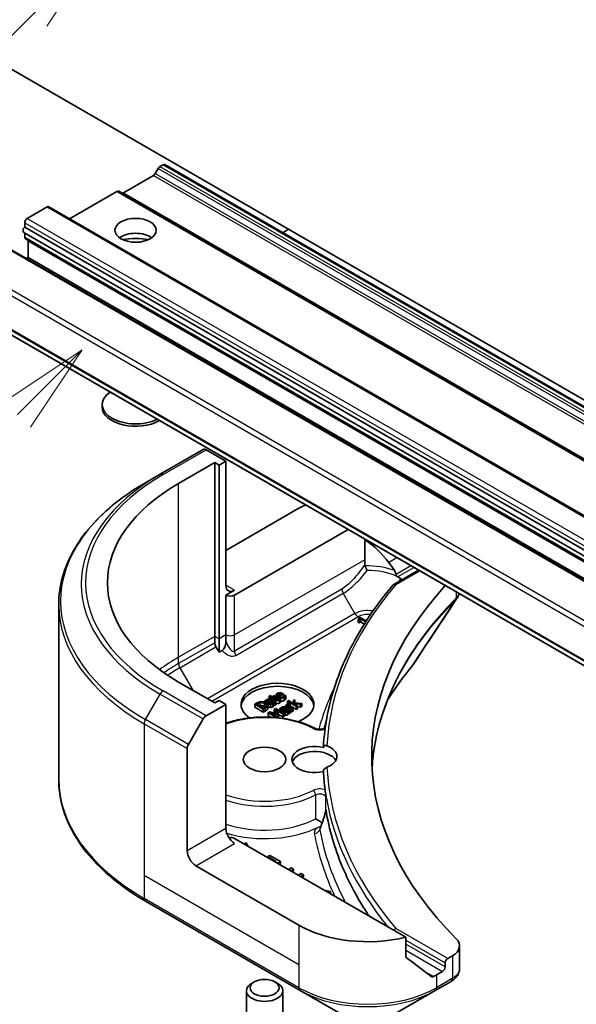
# Model space of a CAD drawing. Units: millimetres. Extents: x 43 to 5447, y 24 to 867.
# Drawn here: x 898 to 944, y 250 to 331 of the extents above; entities that cross this region are included whole.
import ezdxf

# ---------------------------------------------------------------- set-up
doc = ezdxf.new("R2010")
doc.units = ezdxf.units.MM
doc.header["$LTSCALE"] = 3
doc.layers.add('Symbol (TK)', color=100, linetype='Continuous', lineweight=18, true_color=0x00ff3f)
doc.layers.add('Visible (ISO)', color=7, linetype='Continuous', lineweight=35)
doc.layers.add('Visible Narrow (ISO)', color=7, linetype='Continuous', lineweight=25)
doc.styles.add('Note Text (TK2)', font='MS PGothic.ttf')

# ---------------------------------------------------------------- blocks, each defined once
blk = doc.blocks.new('バルーン5')
at = {"layer": 'Symbol (TK)', "color": 100, "true_color": 0x00ff40}
for p, q in [((301.009, 101.163), (298.888, 99.749)), ((299.241, 99.395), (301.009, 101.163)), ((299.595, 99.042), (301.009, 101.163))]:
    blk.add_line(p, q, dxfattribs=at)
blk = doc.blocks.new('バルーン6')
at = {"layer": 'Symbol (TK)', "color": 100, "true_color": 0x00ff40}
for p, q in [((301.455, 112.157), (299.334, 110.743)), ((299.687, 110.389), (301.455, 112.157)), ((300.041, 110.036), (301.455, 112.157)), ((299.687, 110.389), (292.099, 102.801))]:
    blk.add_line(p, q, dxfattribs=at)
at = {"layer": 'Symbol (TK)'}
blk.add_circle((289.986, 100.687), 3, dxfattribs=at)
at = {"layer": 'Symbol (TK)', "color": 7, "insert": (289.986, 100.67), "char_height": 2, "attachment_point": 5, "style": 'Note Text (TK2)'}
blk.add_mtext('4', dxfattribs=at)

msp = doc.modelspace()

# ---------------------------------------------------------------- linework, layer by layer
at = {"layer": 'Visible (ISO)'}
for p, q in [((974.9598, 281.6877), (897.178, 326.595)), ((909.0488, 318.0069), (909.2781, 318.4041)), ((909.4281, 318.5624), (909.6938, 318.7158)), ((909.8438, 318.7307), (987.6255, 273.8234)), ((906.4229, 316.4191), (908.8988, 317.8486)), ((902.0035, 314.2758), (905.8936, 316.5218)), ((906.0436, 316.5366), (983.8254, 271.6293)), ((898.5215, 314.3067), (900.1479, 315.2457)), ((900.2979, 315.2606), (978.0796, 270.3533)), ((898.3094, 313.5987), (898.3094, 313.9393)), ((898.3094, 313.5987), (976.0911, 268.6914)), ((919.5397, 313.1327), (920.0176, 313.4086)), ((898.2301, 313.1488), (976.0118, 268.2415)), ((898.3094, 312.7682), (898.3094, 313.103)), ((898.3715, 312.6309), (976.1533, 267.7236)), ((897.1159, 311.7905), (974.8976, 266.8831)), ((898.5922, 311.0816), (898.5922, 312.4696)), ((898.468, 311.0098), (898.5922, 311.0816)), ((898.5922, 311.0816), (976.374, 266.1743)), ((895.7132, 305.5719), (973.4949, 260.6646)), ((904.6811, 298.7933), (904.6811, 298.9947)), ((912.9844, 295.3042), (909.4488, 293.263)), ((914.8557, 294.3434), (913.2344, 295.2795)), ((910.9666, 292.5063), (913.9364, 294.2209)), ((913.9364, 294.2209), (914.29, 294.0168)), ((913.9364, 279.9322), (913.9364, 294.2209)), ((914.29, 294.0168), (914.8557, 294.3434)), ((914.29, 294.0168), (914.29, 279.7281)), ((914.8557, 294.3434), (914.8557, 284.1372)), ((908.2417, 292.5661), (909.4488, 293.263)), ((914.8557, 286.9949), (920.8661, 290.465)), ((915.5628, 283.3207), (924.9081, 288.7162)), ((926.2725, 287.9285), (926.2725, 286.2379)), ((926.2725, 286.2379), (926.2725, 285.833)), ((928.6579, 284.2057), (930.6892, 285.3785)), ((915.5628, 283.7289), (914.8557, 283.3207)), ((914.8557, 283.3207), (914.8557, 280.0547)), ((901.1087, 282.5392), (901.1087, 268.1805)), ((925.7364, 281.3283), (925.8011, 281.2909)), ((925.7364, 281.0833), (925.7364, 281.3283)), ((925.8011, 281.0459), (925.7364, 281.0833)), ((925.8573, 281.5119), (925.7839, 281.4695)), ((925.7839, 281.3593), (925.7839, 281.4695)), ((925.8011, 281.2909), (925.9295, 281.365)), ((925.8011, 281.0459), (925.8011, 281.2909)), ((925.9295, 281.12), (925.8011, 281.0459)), ((926.4016, 281.1976), (925.8573, 281.5119)), ((925.9295, 281.365), (926.3523, 281.1209)), ((925.9295, 281.12), (925.9295, 281.365)), ((926.2385, 280.9416), (925.9295, 281.12)), ((926.2928, 281.0275), (926.275, 281.0173)), ((926.275, 281.0173), (926.2833, 281.0125)), ((926.275, 280.9995), (926.275, 281.0173)), ((913.9364, 279.4129), (913.9364, 279.9322)), ((914.29, 279.7281), (914.29, 278.6314)), ((914.8557, 280.0547), (914.8557, 279.5354)), ((914.29, 278.6314), (914.04, 279.0644)), ((914.5485, 278.7807), (914.29, 278.6314)), ((913.9364, 274.4617), (910.9666, 276.1763)), ((914.29, 274.6658), (913.9364, 274.4617)), ((914.8557, 274.3392), (914.29, 274.6658)), ((918.069, 274.6169), (918.1601, 274.5643)), ((918.069, 274.4968), (918.069, 274.6169)), ((918.1601, 274.5643), (918.1652, 274.5673)), ((918.1601, 274.4477), (918.1601, 274.5643)), ((918.1652, 274.4443), (918.1652, 274.5673)), ((918.5056, 275.0583), (918.4162, 275.0066)), ((918.4162, 275.0066), (918.5686, 274.9186)), ((918.4162, 274.7946), (918.4162, 275.0066)), ((918.658, 274.9703), (918.5056, 275.0583)), ((918.5686, 274.9186), (918.5085, 274.8839)), ((918.5085, 274.8839), (918.5824, 274.8412)), ((918.5085, 274.786), (918.5085, 274.8839)), ((918.5125, 274.6963), (918.5297, 274.6864)), ((918.5824, 274.8412), (918.6426, 274.876)), ((918.5824, 274.7583), (918.5824, 274.8412)), ((918.6007, 274.4161), (918.6007, 274.6454)), ((918.6007, 274.6454), (918.748, 274.5604)), ((918.968, 274.5365), (918.6053, 274.7459)), ((918.6426, 274.876), (918.9365, 274.7062)), ((918.6426, 274.7244), (918.6426, 274.876)), ((918.8225, 275.0652), (918.658, 274.9703)), ((918.7319, 274.9276), (918.8964, 275.0225)), ((918.9846, 274.7817), (918.7319, 274.9276)), ((918.8964, 275.0225), (918.8225, 275.0652)), ((918.8786, 274.4849), (918.968, 274.5365)), ((918.8964, 274.8326), (918.8964, 275.0225)), ((918.968, 274.2916), (918.968, 274.5365)), ((918.9808, 274.853), (918.9808, 275.098)), ((919.4287, 275.177), (919.1485, 275.0152)), ((919.2167, 274.9759), (919.584, 275.1879)), ((919.2683, 274.8078), (919.2631, 274.8048)), ((919.3485, 274.7615), (919.2683, 274.8078)), ((919.2918, 275.098), (919.2918, 275.221)), ((919.3485, 274.5165), (919.3485, 274.7615)), ((919.584, 275.1879), (919.5353, 275.2161)), ((919.584, 274.9683), (919.584, 275.1879)), ((919.7004, 275.1095), (919.6952, 275.1066)), ((919.7978, 275.0533), (919.7004, 275.1095)), ((919.7978, 274.8083), (919.7978, 275.0533)), ((920.0053, 274.644), (919.9159, 274.5924)), ((919.9159, 274.5924), (920.6546, 274.1659)), ((919.9159, 274.3474), (919.9159, 274.5924)), ((920.4374, 274.3945), (920.0053, 274.644)), ((920.5342, 274.7091), (920.4231, 274.645)), ((920.4231, 274.645), (920.4374, 274.3945)), ((920.4231, 274.4028), (920.4231, 274.645)), ((920.5382, 274.4554), (920.5342, 274.7091)), ((913.2344, 273.4032), (914.8557, 274.3392)), ((914.8557, 274.3392), (914.8557, 264.133)), ((917.3842, 274.4386), (917.2232, 274.3456)), ((917.2232, 274.3456), (917.9303, 273.9374)), ((917.2232, 274.1007), (917.2232, 274.3456)), ((917.9303, 273.6924), (917.2232, 274.1007)), ((917.3985, 274.3529), (917.4702, 274.3943)), ((917.9429, 274.0386), (917.3985, 274.3529)), ((917.9303, 273.9374), (918.093, 274.0313)), ((917.9303, 273.6924), (917.9303, 273.9374)), ((918.093, 273.7864), (917.9303, 273.6924)), ((918.0145, 274.08), (917.9429, 274.0386)), ((918.2867, 273.9637), (918.2867, 274.2087)), ((918.2949, 274.0106), (918.2949, 274.2556)), ((918.3151, 274.2303), (918.3151, 274.4753)), ((918.4719, 273.7223), (918.3436, 273.6482)), ((919.0421, 273.5969), (918.4719, 273.7223)), ((918.803, 274.2089), (918.803, 274.4538)), ((918.9498, 273.9982), (918.8192, 273.9228)), ((918.8192, 273.9228), (919.0421, 273.5969)), ((918.8192, 273.6778), (918.8192, 273.9228)), ((918.8225, 274.5173), (918.8786, 274.4849)), ((918.8225, 274.2724), (918.8225, 274.5173)), ((918.8786, 274.24), (918.8225, 274.2724)), ((918.8786, 274.24), (918.8786, 274.4849)), ((918.968, 274.2916), (918.8786, 274.24)), ((919.6569, 273.5899), (918.9498, 273.9982)), ((918.9538, 273.8874), (919.563, 273.5357)), ((919.1836, 273.5416), (918.9538, 273.8874)), ((919.2793, 273.9714), (919.3704, 273.9188)), ((919.2793, 273.808), (919.2793, 273.9714)), ((919.3704, 273.9188), (919.3756, 273.9218)), ((919.3704, 273.7554), (919.3704, 273.9188)), ((919.3756, 273.7524), (919.3756, 273.9218)), ((919.5255, 273.6658), (919.5255, 273.8298)), ((919.7228, 274.0508), (919.74, 274.0409)), ((919.8627, 274.3214), (919.7733, 274.2698)), ((919.7733, 274.2698), (920.3039, 273.9634)), ((919.7733, 274.1219), (919.7733, 274.2698)), ((919.8111, 273.7705), (919.8111, 273.9998)), ((919.8111, 273.9998), (919.9584, 273.9148)), ((920.1784, 273.891), (919.8157, 274.1004)), ((919.9417, 274.2758), (919.8627, 274.3214)), ((919.9513, 274.327), (919.9159, 274.3474)), ((920.0134, 273.5633), (920.0134, 273.8083)), ((920.3933, 274.0151), (920.0168, 274.2324)), ((920.0328, 273.8718), (920.089, 273.8394)), ((920.0328, 273.6269), (920.0328, 273.8718)), ((920.1503, 274.377), (920.0575, 274.4306)), ((920.089, 273.8394), (920.1784, 273.891)), ((920.089, 273.5944), (920.089, 273.8394)), ((920.1457, 274.3743), (920.1503, 274.377)), ((920.1457, 274.158), (920.1457, 274.3743)), ((920.1503, 274.1553), (920.1503, 274.377)), ((920.6546, 273.921), (920.1503, 274.2121)), ((920.1784, 273.646), (920.1784, 273.891)), ((920.3039, 273.7185), (920.1784, 273.7909)), ((920.3039, 273.9634), (920.3933, 274.0151)), ((920.3039, 273.7185), (920.3039, 273.9634)), ((920.3933, 273.7701), (920.3039, 273.7185)), ((920.3933, 273.7701), (920.3933, 274.0151)), ((920.5222, 274.3456), (920.5233, 274.3859)), ((920.744, 274.2175), (920.5222, 274.3456)), ((920.5233, 274.3859), (920.9766, 274.3518)), ((920.5233, 274.3449), (920.5233, 274.3859)), ((921.0941, 274.4197), (920.5382, 274.4554)), ((920.6546, 274.1659), (920.744, 274.2175)), ((920.6546, 273.921), (920.6546, 274.1659)), ((920.744, 273.9726), (920.6546, 273.921)), ((920.744, 273.9726), (920.744, 274.2175)), ((920.9766, 274.1069), (920.744, 274.1244)), ((920.9766, 274.3518), (921.0941, 274.4197)), ((920.9766, 274.1069), (920.9766, 274.3518)), ((921.0941, 274.1747), (920.9766, 274.1069)), ((921.0941, 274.1747), (921.0941, 274.4197)), ((911.7773, 271.0485), (912.9844, 273.1392)), ((918.3436, 273.6482), (919.0313, 273.2511)), ((918.3436, 273.4032), (918.3436, 273.6482)), ((918.5471, 273.2857), (918.3436, 273.4032)), ((918.5292, 273.6422), (919.1263, 273.5085)), ((919.1384, 273.2905), (918.5292, 273.6422)), ((918.8449, 273.6403), (918.8192, 273.6778)), ((919.0645, 273.2479), (919.1384, 273.2905)), ((919.1263, 273.5085), (919.1836, 273.5416)), ((919.1263, 273.2975), (919.1263, 273.5085)), ((919.1836, 273.2967), (919.1384, 273.2705)), ((919.1384, 273.2404), (919.1384, 273.2905)), ((919.1836, 273.2967), (919.1836, 273.5416)), ((919.563, 273.2907), (919.1836, 273.5097)), ((919.563, 273.5357), (919.6569, 273.5899)), ((919.563, 273.2907), (919.563, 273.5357)), ((919.6569, 273.345), (919.563, 273.2907)), ((919.6569, 273.345), (919.6569, 273.5899)), ((920.089, 273.5944), (920.0328, 273.6269)), ((920.1784, 273.646), (920.089, 273.5944)), ((911.6737, 262.2959), (911.6737, 270.7)), ((922.7956, 264.5874), (922.7957, 264.5874)), ((929.6457, 255.1858), (915.5628, 263.3165)), ((916.5132, 262.962), (916.3451, 262.8649)), ((916.6972, 262.6616), (916.5132, 262.962)), ((918.4695, 261.9185), (918.3022, 261.8219)), ((918.3022, 261.8219), (918.999, 261.4196)), ((918.3022, 261.7349), (918.3022, 261.8219)), ((919.3543, 261.4077), (918.4695, 261.9185)), ((920.8661, 256.1722), (912.3808, 261.0712)), ((918.999, 261.4196), (918.9237, 261.3761)), ((919.1116, 261.2676), (919.3543, 261.4077)), ((919.3543, 261.2444), (919.253, 261.186)), ((919.3543, 261.2444), (919.3543, 261.4077)), ((920.239, 260.8969), (919.9964, 260.7568)), ((920.1843, 260.6483), (920.4269, 260.7884)), ((920.4269, 260.7884), (920.239, 260.8969)), ((920.4269, 260.6251), (920.4269, 260.7884)), ((920.4269, 260.6251), (920.3257, 260.5666)), ((921.0447, 260.4317), (920.802, 260.2917)), ((920.99, 260.1831), (921.2326, 260.3232)), ((921.2326, 260.3232), (921.0447, 260.4317)), ((921.2326, 260.1599), (921.1314, 260.1015)), ((921.2326, 260.1599), (921.2326, 260.3232)), ((923.4502, 258.9569), (922.9299, 259.0631)), ((923.2821, 258.8598), (923.4502, 258.9569)), ((923.4502, 258.7936), (923.4235, 258.7782)), ((923.4502, 258.7936), (923.4502, 258.9569)), ((908.2417, 258.1536), (920.9696, 250.8052)), ((929.6457, 253.6415), (929.6457, 255.1858)), ((934.0712, 254.4765), (934.0712, 252.5784)), ((933.4854, 253.66), (933.099, 253.4369)), ((932.8869, 253.0695), (932.8869, 252.7429)), ((932.6748, 252.3755), (932.1798, 252.0897)), ((917.1939, 251.5154), (916.977, 251.3902)), ((918.8814, 251.5154), (919.0983, 251.3902)), ((932.0762, 250.8052), (933.371, 251.5527)), ((916.5377, 242.9449), (916.5377, 250.7778)), ((919.5377, 242.9449), (919.5377, 250.7778)), ((920.9696, 250.8052), (924.2981, 248.8835)), ((928.7478, 248.8835), (932.0762, 250.8052))]:
    msp.add_line(p, q, dxfattribs=at)
for centre, major_axis, ratio, start_param, end_param in [((909.4281, 318.3175), (0.15, 0.2598), 0.5773503, 0.7853982, 1.5707963), ((909.6938, 318.4709), (0.15, 0.2598), 0.5773503, 0, 0.7853982), ((908.8988, 318.0935), (0.15, 0.2598), 0.5773503, 3.9269908, 4.712389), ((905.8936, 316.2768), (0.15, 0.2598), 0.5773503, 0, 0.7853982), ((906.4229, 316.6641), (-0.15, -0.2598), 0.5773503, 0, 0.7853982), ((900.1479, 315.0008), (0.15, 0.2598), 0.5773503, 0, 0.7853982), ((898.5215, 314.0618), (0.15, 0.2598), 0.5773503, 0.7853982, 2.3561945), ((898.3801, 313.4086), (-0.15, -0.2598), 0.5773503, 4.2668277, 6.2831853), ((898.5215, 312.8907), (-0.15, -0.2598), 0.5773503, 5.4977871, 6.2831853), ((907.4311, 312.1022), (1.7, 0), 0.5773503, 0.6737459, 2.4678467), ((907.4311, 310.6325), (-3.5, 0), 0.5773503, 4.4052971, 5.0194809), ((898.3801, 312.3471), (0.15, 0.2598), 0.5773503, 5.4977871, 5.6476227), ((907.4311, 298.9947), (-2.75, 0), 0.5773503, 5.5816633, 8.5555036), ((907.4311, 298.7933), (-2.75, 0), 0.5773503, 0, 2.362103), ((913.2344, 294.8712), (-0.25, 0.433), 0.5773503, 5.4977871, 6.2831853), ((925.1087, 284.3413), (-20, 0), 0.5773503, 5.4977871, 7.0685835), ((926.5229, 287.1991), (8, 0), 0.5773503, 2.2665434, 2.3561945), ((926.5229, 282.6267), (-2.7195, 5.6099), 0.5228786, 5.0900325, 5.5723539), ((926.5229, 282.6267), (-2.7195, 5.6099), 0.5228786, 4.9523958, 5.0900325), ((928.8329, 283.9603), (0.1938, -0.2323), 0.6622113, 2.2419781, 3.2553264), ((926.5229, 283.1166), (3.8431, 0), 0.5773503, 0.7921167, 0.879075), ((915.5628, 284.5454), (-0.5, -0.866), 0.5773503, 5.4977871, 7.0685835), ((978.8488, 270.0526), (-52, 0), 0.5773503, 5.7961108, 6.8063283), ((915.2092, 283.5248), (-0.5, 0), 0.5773503, 0.7853982, 2.3561945), ((914.29, 279.2088), (0.25, -0.433), 0.5773503, 3.9269908, 4.712389), ((919.0983, 274.3392), (-3, 0), 0.5773503, 2.1771363, 6.9818711), ((919.0983, 274.0943), (-3, 0), 0.5773503, 3.2123624, 6.2124156), ((913.2344, 272.9949), (0.25, 0.433), 0.5773503, 0.7853982, 1.5707963), ((912.0273, 270.9041), (0.25, 0.433), 0.5773503, 1.5707963, 2.3561945), ((922.1377, 269.8077), (-1.85, 0), 0.5773503, 4.3027005, 8.2636701), ((922.1377, 269.3994), (-1.85, 0), 0.5773503, 3.4523459, 6.0908925), ((922.1377, 270.0526), (1.85, 0), 0.5773503, 5.3043908, 7.2619798), ((978.8488, 269.8077), (-56, 0), 0.5773503, 0.0303065, 0.0775349), ((915.5628, 263.7248), (-0.5, 0.866), 0.5773503, 0.7853982, 2.3561945), ((923.2422, 264.4213), (-0.4699, 0.171), 0.2740631, 0.0065815, 0.0066876), ((915.2092, 263.1124), (0.5, 0), 0.5773503, 0.7853982, 1.8141108), ((912.3808, 261.8877), (0.5, -0.866), 0.5773503, 3.9269908, 5.4977871), ((926.5229, 259.4382), (-8, 0), 0.5773503, 0.7853982, 1.9717977), ((928.8329, 255.655), (0.1937, 0.2323), 0.6624335, 0.8996006, 1.6849701), ((932.0712, 254.4765), (2, 0), 0.5773503, 5.4977871, 6.8063283), ((926.5229, 254.8658), (-7.9882, 5.5845), 0.0777916, 4.1487695, 4.3563599), ((932.6748, 252.6204), (0.15, 0.2598), 0.5773503, 3.9269908, 5.4977871), ((933.099, 253.192), (0.15, 0.2598), 0.5773503, 0.7853982, 2.3561945), ((926.5229, 254.8658), (-7.9882, 5.5845), 0.0777916, 4.0551327, 4.1487695), ((926.5229, 255.3557), (-8, 0), 0.5773503, 2.3112434, 2.3561945), ((918.0377, 250.7778), (-1.5, 0), 0.5773503, 5.4977871, 10.2101761), ((933.3653, 253.8488), (-0.946, -2.4307), 0.5607835, 0.6101243, 0.6180062), ((933.1318, 251.992), (0.2535, -0.431), 0.5719246, 6.2780383, 6.2829531)]:
    msp.add_ellipse(centre, major_axis=major_axis, ratio=ratio, start_param=start_param, end_param=end_param, dxfattribs=at)
for centre, major_axis in [((907.4311, 313.3269), (1.7, 0)), ((918.0377, 269.8077), (1.75, 0)), ((918.0377, 251.0283), (1.1933, 0))]:
    msp.add_ellipse(centre, major_axis=major_axis, ratio=0.5773503, dxfattribs=at)
for points, degree, knots in [([(908.2417, 292.5661), (907.352, 292.0524), (906.53, 291.497), (905.0415, 290.3142), (904.3751, 289.6867), (903.2153, 288.3726), (902.7221, 287.6859), (901.9243, 286.2683), (901.6198, 285.5373), (901.2119, 284.0506), (901.1087, 283.295), (901.1087, 282.5392)], 3, [3.14159265, 3.14159265, 3.14159265, 3.14159265, 3.29867229, 3.29867229, 3.45575192, 3.45575192, 3.61283155, 3.61283155, 3.76991118, 3.76991118, 3.92699082, 3.92699082, 3.92699082, 3.92699082]), ([(926.2768, 287.926), (926.2783, 287.9203), (926.2801, 287.9146), (926.2888, 287.8927), (926.2984, 287.877), (926.3281, 287.8409), (926.3511, 287.8219), (926.3759, 287.8058)], 3, [0.004156529, 0.004156529, 0.004156529, 0.004156529, 0.006310743, 0.006310743, 0.012621486, 0.012621486, 0.021949413, 0.021949413, 0.021949413, 0.021949413]), ([(926.2725, 285.833), (926.2725, 285.8128), (926.2743, 285.7928), (926.2821, 285.7547), (926.2879, 285.7367), (926.2959, 285.7194)], 3, [-0.014282606, -0.014282606, -0.014282606, -0.014282606, -0.006895665, -0.006895665, -0.000004007, -0.000004007, -0.000004007, -0.000004007]), ([(926.2959, 285.7194), (926.3053, 285.6991), (926.3154, 285.6779), (926.326, 285.656), (926.3296, 285.6486), (926.3332, 285.6411), (926.3369, 285.6335), (926.3479, 285.6112), (926.3593, 285.5883), (926.3711, 285.5649), (926.3743, 285.5587), (926.3775, 285.5524), (926.3807, 285.546), (926.3932, 285.5215), (926.406, 285.4967), (926.419, 285.4718), (926.4322, 285.4464), (926.4455, 285.421), (926.459, 285.3958), (926.4672, 285.3804), (926.4754, 285.365), (926.4837, 285.3497)], 3, [0, 0, 0, 0, 0.008080881, 0.008080881, 0.008080881, 0.010827592, 0.010827592, 0.010827592, 0.018935599, 0.018935599, 0.018935599, 0.021110123, 0.021110123, 0.021110123, 0.029555181, 0.029555181, 0.029555181, 0.038149277, 0.038149277, 0.038149277, 0.043388107, 0.043388107, 0.043388107, 0.043388107]), ([(928.8529, 285.0316), (928.8486, 285.0534), (928.8437, 285.0748), (928.8154, 285.1773), (928.7721, 285.2704), (928.7257, 285.3414)], 3, [-0.031982997, -0.031982997, -0.031982997, -0.031982997, -0.025713615, -0.025713615, 0, 0, 0, 0]), ([(928.8529, 285.0316), (928.8563, 285.0133), (928.8604, 284.9954), (928.8734, 284.9504), (928.8836, 284.924), (928.9039, 284.8885), (928.9118, 284.8771), (928.9206, 284.8668)], 3, [-0.08428501, -0.08428501, -0.08428501, -0.08428501, -0.078667155, -0.078667155, -0.06967733, -0.06967733, -0.064966565, -0.064966565, -0.064966565, -0.064966565]), ([(929.1624, 284.5504), (929.1677, 284.5631), (929.1729, 284.5759), (929.1781, 284.5887), (929.1928, 284.6244), (929.2075, 284.6602), (929.2221, 284.696)], 3, [-0.004159023, -0.004159023, -0.004159023, -0.004159023, 0, 0, 0, 0.011639179, 0.011639179, 0.011639179, 0.011639179]), ([(929.3243, 284.5904), (929.3222, 284.5945), (929.3201, 284.5982), (929.3076, 284.6194), (929.2943, 284.6367), (929.2622, 284.6685), (929.2437, 284.683), (929.2221, 284.696)], 3, [-0.020975633, -0.020975633, -0.020975633, -0.020975633, -0.019103462, -0.019103462, -0.009344577, -0.009344577, -0.000000986, -0.000000986, -0.000000986, -0.000000986]), ([(928.6229, 284.1765), (927.9185, 283.3483), (927.2748, 282.5022), (926.1136, 280.7801), (925.5962, 279.904), (924.6918, 278.1283), (924.3048, 277.2286), (923.6646, 275.4123), (923.4113, 274.4956), (923.0408, 272.6523), (922.9236, 271.7257), (922.8748, 270.7978)], 3, [3.47053336, 3.47053336, 3.47053336, 3.47053336, 3.55576394, 3.55576394, 3.64099453, 3.64099453, 3.72622512, 3.72622512, 3.81145571, 3.81145571, 3.89668629, 3.89668629, 3.89668629, 3.89668629]), ([(934.0347, 283.447), (934.0236, 283.404), (934.0102, 283.3615), (933.9588, 283.2242), (933.911, 283.1319), (933.8541, 283.0458)], 3, [0.034513501, 0.034513501, 0.034513501, 0.034513501, 0.050326475, 0.050326475, 0.086734246, 0.086734246, 0.086734246, 0.086734246]), ([(914.5482, 278.7801), (914.579, 278.7984), (914.6084, 278.8215), (914.6684, 278.882), (914.6971, 278.9197), (914.7459, 279.001), (914.7726, 279.0544), (914.8165, 279.1915), (914.8301, 279.2553), (914.8504, 279.3902), (914.8557, 279.466), (914.8557, 279.5354)], 3, [0, 0, 0, 0, 0.012673185, 0.012673185, 0.02716808, 0.02716808, 0.041035574, 0.041035574, 0.052622488, 0.052622488, 0.067049099, 0.067049099, 0.067049099, 0.067049099]), ([(919.0171, 274.7633), (918.9857, 274.8009), (918.9808, 274.8469), (918.9808, 274.853)], 2, [0.52528419, 0.52528419, 0.52528419, 1, 1.07506053, 1.07506053, 1.07506053]), ([(919.6614, 274.678), (919.5342, 274.6045), (919.3706, 274.6055), (919.3485, 274.6075)], 2, [0, 0, 0, 1, 1.1580367, 1.1580367, 1.1580367]), ([(918.3916, 274.1361), (918.3366, 274.1678), (918.3151, 274.2166), (918.3151, 274.2303)], 2, [0, 0, 0, 1, 1.3594771, 1.3594771, 1.3594771]), ([(919.2643, 274.4507), (919.1915, 274.4087), (919.041, 274.4093), (918.968, 274.4446)], 2, [0, 0, 0, 1, 1.8235518, 1.8235518, 1.8235518]), ([(919.4959, 273.788), (919.465, 273.7701), (919.4252, 273.7342), (919.4185, 273.7276)], 2, [0, 0, 0, 1, 1.2178083, 1.2178083, 1.2178083]), ([(914.8557, 272.784), (915.2596, 272.9253), (915.6898, 273.0391), (916.7714, 273.243), (917.4392, 273.302), (918.7716, 273.2934), (919.4359, 273.226), (920.6977, 272.9706), (921.2949, 272.7824), (921.9462, 272.4881), (922.061, 272.4322), (922.1725, 272.3739)], 3, [3.3823154, 3.3823154, 3.3823154, 3.3823154, 3.6114579, 3.6114579, 3.9381555, 3.9381555, 4.2642766, 4.2642766, 4.591053, 4.591053, 4.6632942, 4.6632942, 4.6632942, 4.6632942]), ([(919.7704, 273.4475), (919.7274, 273.4479), (919.6693, 273.4622), (919.6569, 273.4662)], 2, [0, 0, 0, 1, 1.2924266, 1.2924266, 1.2924266]), ([(922.1725, 272.3739), (922.2023, 272.3583), (922.2384, 272.3433), (922.3222, 272.317), (922.3705, 272.3061), (922.4741, 272.2914), (922.5298, 272.2878), (922.6413, 272.2893), (922.6971, 272.2945), (922.801, 272.3125), (922.8491, 272.3252), (922.9315, 272.3547), (922.9661, 272.3712), (923.0071, 272.3959), (923.0189, 272.4041), (923.0289, 272.4119)], 3, [4.7614837, 4.7614837, 4.7614837, 4.7614837, 5.0012178, 5.0012178, 5.2557455, 5.2557455, 5.5209615, 5.5209615, 5.7895297, 5.7895297, 6.053216, 6.053216, 6.3043634, 6.3043634, 6.4301873, 6.4301873, 6.4301873, 6.4301873]), ([(922.8746, 270.7874), (922.8746, 270.811), (922.8787, 270.8334), (922.8949, 270.8746), (922.907, 270.8929), (922.9435, 270.9297), (922.9705, 270.9447), (923.0355, 270.9626), (923.0736, 270.9632), (923.1316, 270.952), (923.1509, 270.9464), (923.17, 270.939)], 3, [-0.209616282, -0.209616282, -0.209616282, -0.209616282, -0.200940901, -0.200940901, -0.192129188, -0.192129188, -0.179886745, -0.179886745, -0.165906018, -0.165906018, -0.158938026, -0.158938026, -0.158938026, -0.158938026]), ([(923.17, 269.1663), (923.1633, 269.1637), (923.1566, 269.1609), (923.1116, 269.1414), (923.073, 269.1196), (923.0043, 269.0687), (922.9745, 269.0412), (922.9256, 268.9818), (922.9067, 268.9512), (922.8811, 268.8887), (922.8746, 268.8576), (922.8746, 268.828)], 3, [-0.049806778, -0.049806778, -0.049806778, -0.049806778, -0.047455506, -0.047455506, -0.03402185, -0.03402185, -0.022076148, -0.022076148, -0.010905669, -0.010905669, 0, 0, 0, 0]), ([(908.2417, 258.1536), (907.352, 258.6673), (906.53, 259.2227), (905.0415, 260.4055), (904.3751, 261.033), (903.2153, 262.3471), (902.7221, 263.0338), (901.9243, 264.4514), (901.6198, 265.1824), (901.2119, 266.6691), (901.1087, 267.4247), (901.1087, 268.1805)], 3, [1.57079633, 1.57079633, 1.57079633, 1.57079633, 1.72787596, 1.72787596, 1.88495559, 1.88495559, 2.04203522, 2.04203522, 2.19911486, 2.19911486, 2.35619449, 2.35619449, 2.35619449, 2.35619449]), ([(923.0171, 267.3034), (923.0175, 267.3005), (923.0179, 267.2975), (923.0237, 267.2525), (923.0291, 267.2029), (923.0344, 267.1643)], 3, [0.070336592, 0.070336592, 0.070336592, 0.070336592, 0.071303915, 0.071303915, 0.084451088, 0.084451088, 0.084451088, 0.084451088]), ([(923.0343, 267.1643), (923.0389, 267.1318), (923.0436, 267.0993), (923.053, 267.0343), (923.0579, 267.0018), (923.0677, 266.9369), (923.0727, 266.9044), (923.0828, 266.8395), (923.088, 266.807), (923.0984, 266.7421), (923.1038, 266.7097), (923.1092, 266.6772)], 3, [4.007979652, 4.007979652, 4.007979652, 4.007979652, 4.010973567, 4.010973567, 4.013967482, 4.013967482, 4.016961397, 4.016961397, 4.019955312, 4.019955312, 4.022949227, 4.022949227, 4.022949227, 4.022949227]), ([(923.0687, 266.7007), (923.0688, 266.7007), (923.0688, 266.7008), (923.0813, 266.7093), (923.0955, 266.7182), (923.1179, 266.6373), (923.1228, 266.6137), (923.1272, 266.5883)], 3, [-0.000315887, -0.000315887, -0.000315887, -0.000315887, 0, 0, 0.053306135, 0.053306135, 0.070002713, 0.070002713, 0.070002713, 0.070002713]), ([(923.1091, 266.6768), (923.1123, 266.6575), (923.1187, 266.6349), (923.1258, 266.5958), (923.1265, 266.5921), (923.1272, 266.5883)], 3, [0.171747627, 0.171747627, 0.171747627, 0.171747627, 0.192057198, 0.192057198, 0.194165653, 0.194165653, 0.194165653, 0.194165653]), ([(922.7729, 264.5911), (922.8367, 264.7663), (922.8979, 264.9482), (922.9782, 265.2183), (923.0023, 265.3044), (923.0343, 265.4375), (923.0447, 265.4854), (923.058, 265.5571), (923.0621, 265.5827), (923.0669, 265.6189), (923.0683, 265.6314), (923.0697, 265.6475), (923.0701, 265.6527), (923.0705, 265.6613), (923.0706, 265.6645), (923.0706, 265.6659)], 3, [0, 0, 0, 0, 0.05830317, 0.05830317, 0.08483681, 0.08483681, 0.09962567, 0.09962567, 0.1079889, 0.1079889, 0.11275787, 0.11275787, 0.11542713, 0.11542713, 0.11830197, 0.11830197, 0.11830197, 0.11830197]), ([(923.0687, 265.6984), (923.0687, 265.6985), (923.0687, 265.6986), (923.0702, 265.7026), (923.0717, 265.7038), (923.0752, 265.701), (923.0771, 265.6969), (923.083, 265.6784), (923.0874, 265.657), (923.0922, 265.6247)], 3, [-0.032089879, -0.032089879, -0.032089879, -0.032089879, -0.031951293, -0.031951293, -0.024106844, -0.024106844, -0.015939442, -0.015939442, 0, 0, 0, 0]), ([(926.6404, 256.9209), (926.5552, 257.0483), (926.4714, 257.1759), (926.0763, 257.789), (925.784, 258.2773), (925.3453, 259.0713), (925.1864, 259.3743), (924.8077, 260.1366), (924.5977, 260.5975), (924.0999, 261.7947), (923.8391, 262.5324), (923.3967, 264.055), (923.2199, 264.8395), (923.0922, 265.6247)], 3, [0.5471332, 0.5471332, 0.5471332, 0.5471332, 0.6178081, 0.6178081, 0.8857476, 0.8857476, 1.0497808, 1.0497808, 1.2964251, 1.2964251, 1.6878806, 1.6878806, 2.0979334, 2.0979334, 2.0979334, 2.0979334]), ([(922.2349, 264.9294), (922.2356, 264.929), (922.2364, 264.9285), (922.3035, 264.8867), (922.3849, 264.836), (922.5396, 264.741), (922.6082, 264.6994), (922.7085, 264.6393), (922.7424, 264.6191), (922.7758, 264.5992)], 3, [-0.000437557, -0.000437557, -0.000437557, -0.000437557, 0, 0, 0.038556514, 0.038556514, 0.067554814, 0.067554814, 0.082108302, 0.082108302, 0.082108302, 0.082108302]), ([(929.6457, 253.6415), (929.6457, 253.6108), (929.6531, 253.58), (929.6796, 253.5333), (929.6959, 253.5156), (929.7145, 253.5017)], 3, [-0.093261283, -0.093261283, -0.093261283, -0.093261283, -0.081985357, -0.081985357, -0.073077632, -0.073077632, -0.073077632, -0.073077632]), ([(931.7472, 251.9459), (931.7517, 251.9424), (931.7564, 251.9392), (931.7813, 251.9248), (931.8068, 251.9188), (931.8621, 251.9222), (931.892, 251.9315), (931.9199, 251.9462)], 3, [-0.070529028, -0.070529028, -0.070529028, -0.070529028, -0.06784493, -0.06784493, -0.056529226, -0.056529226, -0.045213522, -0.045213522, -0.045213522, -0.045213522]), ([(934.0703, 252.5472), (934.0665, 252.4358), (934.0416, 252.3234), (933.9516, 252.1025), (933.8824, 251.9946), (933.699, 251.7823), (933.5762, 251.6803), (933.4204, 251.5821), (933.403, 251.5714), (933.3853, 251.561)], 3, [0.00405834, 0.00405834, 0.00405834, 0.00405834, 0.04592108, 0.04592108, 0.09252274, 0.09252274, 0.14881755, 0.14881755, 0.15580675, 0.15580675, 0.15580675, 0.15580675])]:
    msp.add_open_spline(points, degree=degree, knots=knots, dxfattribs=at)
for points, degree in [([(928.9206, 284.8668), (928.9358, 284.8491), (928.9544, 284.8351), (928.9743, 284.8254)], 3), ([(933.8349, 283.0181), (932.6377, 281.2099), (931.4417, 279.4009), (930.2471, 277.5908)], 3), ([(933.8507, 283.0417), (933.8516, 283.0431), (933.8526, 283.0445), (933.8535, 283.0459)], 3), ([(925.7839, 281.4695), (925.8366, 281.4338), (925.8091, 281.3703), (925.7364, 281.3283)], 2), ([(930.1773, 277.4962), (929.4199, 276.5785), (928.7402, 275.6392), (928.1444, 274.6842)], 3), ([(930.2491, 277.593), (930.227, 277.5597), (930.2029, 277.5273), (930.1773, 277.4962)], 3), ([(928.8242, 276.2068), (927.6741, 273.8871), (927.0146, 271.4769), (926.8767, 269.0705)], 3), ([(928.8242, 276.2068), (928.8312, 276.2209), (928.8382, 276.2351), (928.8452, 276.2492)], 3), ([(917.6936, 274.5524), (917.6272, 274.5445), (917.4839, 274.4962), (917.3842, 274.4386)], 2), ([(918.1349, 274.4631), (918.0317, 274.5226), (917.8071, 274.5656), (917.6936, 274.5524)], 2), ([(918.2071, 274.7244), (918.1618, 274.6983), (918.0867, 274.6351), (918.069, 274.6169)], 2), ([(918.1652, 274.5673), (918.1893, 274.6017), (918.2546, 274.6606), (918.2856, 274.6785)], 2), ([(918.4065, 274.7939), (918.3543, 274.7896), (918.2621, 274.7562), (918.2071, 274.7244)], 2), ([(918.2856, 274.6785), (918.3119, 274.6937), (918.3681, 274.7182), (918.3962, 274.7218)], 2), ([(918.3331, 274.5266), (918.305, 274.4846), (918.3366, 274.4128), (918.3916, 274.381)], 2), ([(918.5297, 274.6864), (918.4632, 274.6434), (918.3572, 274.5643), (918.3331, 274.5266)], 2), ([(918.3962, 274.7218), (918.4242, 274.7254), (918.4815, 274.7142), (918.5125, 274.6963)], 2), ([(918.6053, 274.7459), (918.5555, 274.7747), (918.4575, 274.7982), (918.4065, 274.7939)], 2), ([(918.4775, 274.4379), (918.4374, 274.4611), (918.4386, 274.514), (918.4632, 274.5408)], 2), ([(918.4632, 274.5408), (918.4844, 274.5637), (918.5715, 274.6252), (918.6007, 274.6454)], 2), ([(918.748, 274.5604), (918.7451, 274.5276), (918.7125, 274.4671), (918.6706, 274.4429)], 2), ([(918.9365, 274.7062), (919.0265, 274.6543), (919.1915, 274.6536), (919.2643, 274.6957)], 2), ([(919.0821, 275.2323), (918.9726, 275.1691), (918.9904, 275.002), (919.1199, 274.9272)], 2), ([(919.1004, 274.7294), (919.0717, 274.7347), (919.0248, 274.7585), (918.9846, 274.7817)], 2), ([(919.2947, 275.2869), (919.2362, 275.2882), (919.1313, 275.2607), (919.0821, 275.2323)], 2), ([(919.0861, 275.1016), (919.0861, 275.1254), (919.1147, 275.1664), (919.1503, 275.1869)], 2), ([(919.1485, 275.0152), (919.1176, 275.0364), (919.0872, 275.0778), (919.0861, 275.1016)], 2), ([(919.2087, 274.7536), (919.1778, 274.7357), (919.125, 274.7244), (919.1004, 274.7294)], 2), ([(919.1199, 274.9272), (919.2517, 274.8512), (919.5342, 274.8495), (919.6614, 274.9229)], 2), ([(919.1503, 275.1869), (919.1864, 275.2078), (919.2563, 275.2237), (919.2918, 275.221)], 2), ([(919.2631, 274.8048), (919.258, 274.7972), (919.2305, 274.7661), (919.2087, 274.7536)], 2), ([(919.5823, 274.9673), (919.4998, 274.9196), (919.309, 274.9226), (919.2167, 274.9759)], 2), ([(919.2643, 274.6957), (919.2866, 274.7086), (919.3302, 274.743), (919.3485, 274.7615)], 2), ([(919.2918, 275.221), (919.3239, 275.219), (919.3915, 275.1972), (919.4287, 275.177)], 2), ([(919.5353, 275.2161), (919.4717, 275.2528), (919.3537, 275.2859), (919.2947, 275.2869)], 2), ([(919.6677, 275.0437), (919.6551, 275.0245), (919.6115, 274.9841), (919.5823, 274.9673)], 2), ([(919.6614, 274.9229), (919.6935, 274.9415), (919.7284, 274.9703), (919.7468, 274.9894)], 2), ([(919.7468, 274.7445), (919.7284, 274.7253), (919.6935, 274.6965), (919.6614, 274.678)], 2), ([(919.6952, 275.1066), (919.6935, 275.095), (919.6803, 275.0642), (919.6677, 275.0437)], 2), ([(919.7468, 274.9894), (919.7599, 275.003), (919.7886, 275.0407), (919.7978, 275.0533)], 2), ([(919.7978, 274.8083), (919.7886, 274.7958), (919.7599, 274.7581), (919.7468, 274.7445)], 2), ([(928.0791, 274.579), (928.0785, 274.5781), (928.078, 274.5772), (928.0774, 274.5763)], 3), ([(917.4702, 274.3943), (917.5338, 274.431), (917.6392, 274.4687), (917.6994, 274.4776)], 2), ([(917.6994, 274.2327), (917.6639, 274.2274), (917.631, 274.2187)], 2), ([(917.6994, 274.4776), (917.7853, 274.4896), (917.9544, 274.4542), (918.0357, 274.4072)], 2), ([(918.0357, 274.1622), (917.9544, 274.2092), (917.7853, 274.2446), (917.6994, 274.2327)], 2), ([(918.1629, 274.2199), (918.1515, 274.1822), (918.077, 274.116), (918.0145, 274.08)], 2), ([(918.0357, 274.4072), (918.1182, 274.3595), (918.179, 274.2676), (918.1629, 274.2199)], 2), ([(918.0884, 274.1281), (918.0655, 274.1451), (918.0357, 274.1622)], 2), ([(918.093, 274.0313), (918.179, 274.081), (918.2667, 274.1581), (918.2867, 274.2087)], 2), ([(918.2867, 273.9637), (918.2667, 273.9131), (918.179, 273.836), (918.093, 273.7864)], 2), ([(918.2867, 274.2087), (918.3091, 274.2719), (918.2317, 274.4072), (918.1349, 274.4631)], 2), ([(918.2856, 274.4335), (918.2581, 274.4176), (918.2293, 274.3927)], 2), ([(918.3151, 274.4494), (918.3001, 274.4419), (918.2856, 274.4335)], 2), ([(918.2949, 274.0106), (918.2949, 273.9869), (918.2867, 273.9637)], 2), ([(918.3916, 274.381), (918.4271, 274.3605), (918.5171, 274.3384), (918.56, 274.338)], 2), ([(918.56, 274.0931), (918.5171, 274.0934), (918.4271, 274.1156), (918.3916, 274.1361)], 2), ([(918.6706, 274.4429), (918.6214, 274.4145), (918.5234, 274.4115), (918.4775, 274.4379)], 2), ([(918.56, 274.338), (918.6047, 274.338), (918.6884, 274.3579), (918.7211, 274.3767)], 2), ([(918.7211, 274.1318), (918.6884, 274.1129), (918.6047, 274.0931), (918.56, 274.0931)], 2), ([(918.7211, 274.3767), (918.7612, 274.3999), (918.7921, 274.433), (918.803, 274.4538)], 2), ([(918.803, 274.2089), (918.7921, 274.188), (918.7612, 274.1549), (918.7211, 274.1318)], 2), ([(918.803, 274.4538), (918.8116, 274.4687), (918.8196, 274.5064), (918.8225, 274.5173)], 2), ([(918.8225, 274.2724), (918.8196, 274.2615), (918.8116, 274.2238), (918.803, 274.2089)], 2), ([(919.3485, 274.5165), (919.3302, 274.498), (919.2866, 274.4636), (919.2643, 274.4507)], 2), ([(919.4174, 274.0789), (919.3722, 274.0528), (919.2971, 273.9896), (919.2793, 273.9714)], 2), ([(919.3756, 273.9218), (919.3997, 273.9562), (919.465, 274.0151), (919.4959, 274.0329)], 2), ([(919.6168, 274.1484), (919.5647, 274.1441), (919.4724, 274.1107), (919.4174, 274.0789)], 2), ([(919.4959, 274.0329), (919.5223, 274.0481), (919.5784, 274.0726), (919.6065, 274.0763)], 2), ([(919.5255, 273.8038), (919.5105, 273.7964), (919.4959, 273.788)], 2), ([(919.5435, 273.8811), (919.5154, 273.8391), (919.5469, 273.7673), (919.6019, 273.7355)], 2), ([(919.74, 274.0409), (919.6736, 273.9979), (919.5676, 273.9188), (919.5435, 273.8811)], 2), ([(919.6019, 273.7355), (919.6375, 273.715), (919.7274, 273.6928), (919.7704, 273.6925)], 2), ([(919.6065, 274.0763), (919.6346, 274.0799), (919.6919, 274.0686), (919.7228, 274.0508)], 2), ([(919.8157, 274.1004), (919.7658, 274.1292), (919.6678, 274.1527), (919.6168, 274.1484)], 2), ([(919.6879, 273.7924), (919.6478, 273.8156), (919.6489, 273.8685), (919.6736, 273.8953)], 2), ([(919.6736, 273.8953), (919.6948, 273.9181), (919.7819, 273.9797), (919.8111, 273.9998)], 2), ([(919.881, 273.7974), (919.8317, 273.7689), (919.7337, 273.7659), (919.6879, 273.7924)], 2), ([(919.7704, 273.6925), (919.8151, 273.6925), (919.8988, 273.7123), (919.9314, 273.7312)], 2), ([(919.9584, 273.9148), (919.9555, 273.8821), (919.9228, 273.8215), (919.881, 273.7974)], 2), ([(919.9314, 273.7312), (919.9715, 273.7544), (920.0025, 273.7874), (920.0134, 273.8083)], 2), ([(920.0185, 274.4114), (919.9841, 274.3915), (919.9469, 274.329), (919.9417, 274.2758)], 2), ([(920.0134, 273.8083), (920.022, 273.8232), (920.03, 273.8609), (920.0328, 273.8718)], 2), ([(920.0168, 274.2324), (920.0179, 274.2688), (920.0575, 274.328), (920.0936, 274.3489)], 2), ([(920.0575, 274.4306), (920.0472, 274.4266), (920.0323, 274.4193), (920.0185, 274.4114)], 2), ([(920.0936, 274.3489), (920.1091, 274.3578), (920.1326, 274.37), (920.1457, 274.3743)], 2), ([(919.9314, 273.4863), (919.8988, 273.4674), (919.8151, 273.4475), (919.7704, 273.4475)], 2), ([(920.0134, 273.5633), (920.0025, 273.5425), (919.9715, 273.5094), (919.9314, 273.4863)], 2), ([(920.0328, 273.6269), (920.03, 273.6159), (920.022, 273.5782), (920.0134, 273.5633)], 2), ([(922.6058, 264.1377), (922.6058, 264.1377), (922.6071, 264.14), (922.6086, 264.1442)], 3), ([(922.6088, 264.1429), (922.6637, 264.2919), (922.7183, 264.4413), (922.7729, 264.5911)], 3)]:
    msp.add_open_spline(points, degree=degree, dxfattribs=at)
at = {"layer": 'Visible Narrow (ISO)'}
for p, q in [((909.2781, 318.4041), (987.0599, 273.4968)), ((909.4281, 318.5624), (987.2099, 273.6551)), ((909.6938, 318.7158), (987.4755, 273.8085)), ((908.8988, 317.8486), (986.6806, 272.9413)), ((909.0488, 318.0069), (986.8306, 273.0996)), ((905.8936, 316.5218), (983.6754, 271.6145)), ((906.4229, 316.4191), (984.2047, 271.5118)), ((900.1479, 315.2457), (977.9296, 270.3384)), ((898.5215, 314.3067), (976.3033, 269.3994)), ((898.3094, 313.9393), (976.0911, 269.032)), ((898.3094, 312.7682), (976.0911, 267.8609)), ((896.9659, 311.7756), (974.7476, 266.8683)), ((898.5922, 312.4696), (976.374, 267.5623)), ((894.2082, 310.1834), (971.9899, 265.2761)), ((893.996, 309.816), (971.7778, 264.9087)), ((893.996, 307.047), (971.7778, 262.1396)), ((894.0452, 306.9185), (971.8269, 262.0112)), ((895.7002, 305.5808), (973.4819, 260.6735)), ((909.6988, 293.2382), (913.2344, 295.2795)), ((910.9666, 278.2176), (910.9666, 292.5063)), ((926.3759, 287.8058), (926.4305, 287.8373)), ((926.2725, 286.2379), (915.5628, 280.0547)), ((928.915, 286.4028), (928.2468, 286.017)), ((928.8328, 284.2052), (930.7771, 285.3277)), ((930.0715, 285.7351), (928.8529, 285.0316)), ((928.9743, 284.8254), (930.3107, 285.597)), ((929.1624, 284.5504), (929.1162, 284.4703)), ((915.5628, 283.7289), (914.8557, 284.1372)), ((924.4016, 283.822), (915.5628, 278.7189)), ((915.6663, 278.3704), (924.5052, 283.4735)), ((925.4696, 281.803), (924.5052, 283.4735)), ((933.8037, 283.5803), (933.8037, 283.0872)), ((915.5628, 280.0547), (915.5628, 283.3207)), ((930.2059, 277.5384), (933.7403, 282.9142)), ((925.4696, 281.803), (913.3453, 274.803)), ((913.6988, 274.5989), (925.7196, 281.5391)), ((913.9364, 279.9322), (910.9666, 278.2176)), ((913.9364, 279.4129), (910.9666, 277.6983)), ((914.29, 279.7281), (913.9364, 279.9322)), ((914.8557, 280.0547), (914.29, 279.7281)), ((915.5628, 278.7189), (915.5628, 280.0547)), ((911.0701, 277.3498), (914.04, 279.0644)), ((910.9666, 277.6983), (910.9666, 278.2176)), ((911.0701, 277.3498), (912.1382, 275.4999)), ((913.2344, 273.4032), (909.6988, 275.4444)), ((908.2417, 273.0897), (909.4488, 275.1805)), ((909.4488, 275.1805), (912.9844, 273.1392)), ((918.2856, 274.4335), (918.2856, 274.6785)), ((918.3962, 274.593), (918.3962, 274.7218)), ((918.4632, 274.4473), (918.4632, 274.5408)), ((918.5125, 274.6752), (918.5125, 274.6963)), ((918.9365, 274.5547), (918.9365, 274.7062)), ((919.1199, 274.7271), (919.1199, 274.9272)), ((919.1503, 275.0162), (919.1503, 275.1869)), ((919.2643, 274.4507), (919.2643, 274.6957)), ((919.6614, 274.678), (919.6614, 274.9229)), ((919.7468, 274.7445), (919.7468, 274.9894)), ((917.4702, 274.3116), (917.4702, 274.3943)), ((917.6994, 274.2327), (917.6994, 274.4776)), ((918.0357, 274.1622), (918.0357, 274.4072)), ((918.093, 273.7864), (918.093, 274.0313)), ((918.3916, 274.1361), (918.3916, 274.381)), ((918.56, 274.0931), (918.56, 274.338)), ((918.7211, 274.1318), (918.7211, 274.3767)), ((919.4959, 273.788), (919.4959, 274.0329)), ((919.6019, 273.6217), (919.6019, 273.7355)), ((919.6065, 273.9475), (919.6065, 274.0763)), ((919.6736, 273.8017), (919.6736, 273.8953)), ((919.7228, 274.0296), (919.7228, 274.0508)), ((919.9314, 273.4863), (919.9314, 273.7312)), ((920.0936, 274.1881), (920.0936, 274.3489)), ((911.7773, 271.0485), (908.2417, 273.0897)), ((919.7704, 273.4475), (919.7704, 273.6925)), ((908.1382, 272.7413), (908.1382, 260.2547)), ((908.1382, 272.7413), (911.6737, 270.7)), ((922.2349, 266.889), (922.2349, 264.9294)), ((923.0687, 265.6984), (923.0687, 266.7007)), ((914.8557, 264.133), (911.6737, 262.2959)), ((912.3808, 261.0712), (915.5628, 262.9083)), ((908.1382, 260.2547), (908.1382, 258.3825)), ((920.8661, 252.9062), (908.1382, 260.2547)), ((920.8661, 251.0341), (908.1382, 258.3825)), ((920.8661, 256.1722), (920.8661, 252.9062)), ((933.099, 253.4369), (928.8328, 255.9)), ((929.6457, 254.9408), (932.8869, 253.0695)), ((932.8869, 252.7429), (929.6457, 254.6142)), ((929.6457, 254.1243), (932.6748, 252.3755)), ((933.4854, 253.66), (933.4854, 251.7879)), ((920.8661, 252.9062), (920.8661, 251.0341)), ((931.9199, 251.9462), (931.2652, 252.3242)), ((932.1798, 252.0897), (932.1798, 251.0341)), ((933.4745, 251.7816), (932.1798, 251.0341))]:
    msp.add_line(p, q, dxfattribs=at)
for centre, major_axis, ratio, start_param, end_param in [((925.1087, 284.2217), (-22.1464, 0), 0.5773503, 5.4977871, 7.0685835), ((925.1087, 284.3413), (-21.7929, 0), 0.5773503, 5.4977871, 7.0685835), ((909.6988, 292.83), (-0.25, 0.433), 0.5773503, 5.4977871, 6.2831853), ((925.1087, 282.8279), (-23.8536, 0), 0.5773503, 5.4977871, 7.0685835), ((926.5229, 283.4137), (-4, 0), 0.5773503, 4.129191, 4.7691793), ((926.5229, 283.1251), (3.8536, 0), 0.5773503, 0.8992591, 1.5809934), ((979.0988, 282.8612), (-39.9515, -69.1981), 0.5773503, 5.010979, 5.0119045), ((978.8488, 270.0526), (-55.7, 0), 0.5773503, 5.8274855, 6.2556203), ((924.7552, 283.6179), (0.25, -0.433), 0.5773503, 3.9269908, 4.712389), ((933.3328, 283.1888), (0.3542, -0.3529), 0.7080999, 0.265778, 0.6141506), ((933.3706, 283.2314), (0.3888, -0.3143), 0.6175475, 0.1451651, 0.5452569), ((925.1087, 282.5392), (-24, 0), 0.5773503, 0, 0.7853982), ((926.5229, 281.1949), (-1.4896, 0), 0.5773503, 4.4193751, 5.4977871), ((925.7196, 281.9474), (0.25, -0.433), 0.5773503, 4.712389, 5.4977871), ((926.5229, 281.0753), (1.136, 0), 0.5773503, 1.3727124, 2.3561945), ((915.2092, 280.2588), (-0.5, 0), 0.5773503, 0.7853982, 2.3561945), ((915.2092, 279.7395), (0.3232, -1.034), 0.3689725, 4.7949633, 6.3657596), ((914.9592, 279.5952), (0.7071, -1.2247), 0.5773503, 5.0740217, 6.2831853), ((915.9163, 278.5148), (0.25, -0.433), 0.5773503, 3.9269908, 4.712389), ((925.1087, 270.0526), (-20, 0), 0.5773503, 5.4977871, 5.6160749), ((925.1087, 269.5333), (-20, 0), 0.5773503, 5.4977871, 5.5871167), ((925.1087, 269.2446), (19.8536, 0), 0.5773503, 2.3561945, 2.4301773), ((911.3201, 277.4941), (-0.25, 0.433), 0.5773503, 0.7853982, 1.5707963), ((929.7915, 277.8143), (0.3856, -0.3182), 0.7371107, 0.0006604, 0.1387958), ((909.6988, 275.0362), (-0.25, -0.433), 0.5773503, 3.9269908, 4.712389), ((964.8803, 269.4422), (43.0037, 3.7597), 0.6483788, 2.7774676, 2.9061284), ((908.4917, 272.9454), (0.25, 0.433), 0.5773503, 1.5707963, 2.3561945), ((918.0377, 269.8077), (5.95, 0), 0.5773503, 0.8344929, 2.1350516), ((964.9915, 269.697), (42.6502, 3.7567), 0.6482697, 2.8812, 2.911415), ((922.0334, 272.1081), (0.1391, 0.2658), 0.5483211, 0, 0.7620269), ((922.5706, 272.6953), (0.8, 0), 0.5773503, 3.9760856, 5.3015961), ((978.8488, 270.0526), (-55.7, 0), 0.5773503, 0.027565, 0.4556998), ((925.1087, 268.1805), (-24, 0), 0.5773503, 0, 0.7853982), ((918.0377, 269.8077), (-5.95, 0), 0.5773503, 1.0065411, 2.3070997), ((922.5706, 266.9201), (-0.8, 0), 0.5773503, 4.1203559, 5.4486924), ((922.0334, 267.0174), (0.1391, -0.2658), 0.5483211, 0.8087695, 2.3795658), ((918.0377, 269.5627), (6.25, 0), 0.5773503, 4.1782306, 5.4486924), ((922.5706, 266.6751), (0.5, 0), 0.5773503, 0.0886373, 2.3070997), ((978.8488, 269.8077), (-56, 0), 0.5773503, 0.0997397, 0.4403863), ((918.0377, 267.6031), (-6.25, 0), 0.5773503, 1.0366379, 2.3070997), ((918.0377, 267.1949), (6.75, 0), 0.5773503, 4.2333382, 5.43828), ((922.1222, 264.1314), (-0.4917, -0.0909), 0.8118845, 1.4218066, 2.612418), ((922.5183, 264.6884), (0.228, -0.445), 0.5419921, 5.5258218, 5.9030473), ((964.9915, 265.2415), (-42.6524, 3.6961), 0.6483701, 0.1770777, 0.3934477), ((916.9317, 275.921), (8.8365, 32.1174), 0.2709342, 4.4079087, 4.4257814), ((922.5183, 264.6884), (0.228, -0.445), 0.5419921, 5.9810997, 5.9814491), ((923.2422, 264.4213), (-0.4699, 0.171), 0.2740631, 0.0066876, 0.3090123), ((964.8804, 264.9476), (43.0037, -3.7597), 0.6483787, 3.3191578, 3.5050263), ((908.4917, 258.5866), (-0.25, -0.433), 0.5773503, 5.4977871, 6.2831853), ((933.121, 251.9857), (0.25, -0.433), 0.5773503, 0, 0.7853982), ((933.1318, 251.992), (0.2535, -0.431), 0.5719246, 6.2829531, 7.06395), ((933.5951, 252.9243), (-0.842, -1.2172), 0.5085109, 0.8212985, 0.8317597), ((926.5229, 254.3), (-8, 0), 0.5773503, 0.7853982, 2.3561945), ((921.2196, 251.2382), (-0.25, -0.433), 0.5773503, 5.4977871, 6.2831853), ((926.5229, 254.0114), (7.8536, 0), 0.5773503, 3.9269908, 5.4977871), ((931.8262, 251.2382), (0.25, -0.433), 0.5773503, 0, 0.7853982)]:
    msp.add_ellipse(centre, major_axis=major_axis, ratio=ratio, start_param=start_param, end_param=end_param, dxfattribs=at)
for points, knots in [([(926.2725, 285.833), (925.9535, 285.3811), (925.3743, 284.6021), (924.6975, 283.9928), (924.4016, 283.822)], [0.16054684, 0.16054684, 0.16054684, 0.16054684, 0.32789994, 0.45341476, 0.45341476, 0.45341476, 0.45341476]), ([(924.5052, 283.4735), (924.8429, 283.6685), (925.1826, 283.9442), (925.4971, 284.2458), (925.856, 284.59), (926.1791, 284.9658), (926.4837, 285.3497)], [-0.45341476, -0.45341476, -0.45341476, -0.45341476, -0.32789994, -0.32789994, -0.32789994, -0.1846569, -0.1846569, -0.1846569, -0.1846569]), ([(933.7663, 283.0449), (932.4788, 281.7525), (931.3585, 280.4052), (930.4178, 279.017), (928.5365, 276.2406), (927.3779, 273.2998), (926.9932, 270.3252), (926.9392, 269.9078), (926.9004, 269.4897), (926.8769, 269.0713)], [0, 0, 0, 0, 0.7825328, 0.7825328, 0.7825328, 2.3475985, 2.3475985, 2.3475985, 2.567225, 2.567225, 2.567225, 2.567225]), ([(928.8452, 276.2492), (929.2886, 277.1385), (930.6326, 279.4319), (932.4502, 281.6201), (933.7403, 282.9142)], [-1.2676041, -1.2676041, -1.2676041, -1.2676041, -0.7825328, 0, 0, 0, 0]), ([(930.2059, 277.5384), (930.1948, 277.5251), (930.1837, 277.5117), (930.1726, 277.4984), (930.1075, 277.4197), (930.0137, 277.3042), (929.9542, 277.2301), (929.9167, 277.1834), (929.887, 277.1462), (929.8543, 277.105), (929.8393, 277.086), (929.8234, 277.066), (929.8052, 277.0429), (929.543, 276.7107), (929.2804, 276.3606), (929.046, 276.0328), (928.9754, 275.9341), (928.9058, 275.8353), (928.835, 275.7333), (928.5949, 275.3874), (928.3653, 275.0391), (928.1466, 274.6885)], [-4.82621249, -4.82621249, -4.82621249, -4.82621249, -4.81844842, -4.81844842, -4.81844842, -4.77269349, -4.77269349, -4.77269349, -4.74390962, -4.74390962, -4.74390962, -4.73061692, -4.73061692, -4.73061692, -4.53913686, -4.53913686, -4.53913686, -4.48148303, -4.48148303, -4.48148303, -4.28594196, -4.28594196, -4.28594196, -4.28594196]), ([(922.7803, 264.545), (922.8473, 264.7293), (922.9114, 264.9201), (922.9694, 265.1152), (923.008, 265.2452), (923.0438, 265.3772), (923.0709, 265.509), (923.0789, 265.5478), (923.0861, 265.5866), (923.0922, 265.6247)], [0, 0, 0, 0, 0.06110398, 0.06110398, 0.06110398, 0.10183997, 0.10183997, 0.10183997, 0.1138192, 0.1138192, 0.1138192, 0.1138192]), ([(934.0711, 252.5784), (934.071, 252.4986), (934.0545, 252.4176), (934.0215, 252.3377), (933.9386, 252.1367), (933.7504, 251.9431), (933.4854, 251.7879)], [-0.11787109, -0.11787109, -0.11787109, -0.11787109, -0.08433763, -0.08433763, -0.08433763, 0, 0, 0, 0])]:
    msp.add_open_spline(points, degree=3, knots=knots, dxfattribs=at)
for points in [[(934.0216, 283.4543), (933.9772, 283.3289), (933.9037, 283.2049), (933.8037, 283.0872)], [(933.7403, 282.9142), (933.7553, 282.9259), (933.7695, 282.9399), (933.7833, 282.9552)], [(933.8037, 283.0872), (933.7913, 283.0718), (933.7788, 283.0575), (933.7663, 283.0449)], [(933.7836, 282.9555), (933.8087, 282.9833), (933.831, 283.0121), (933.8507, 283.0417)], [(930.2472, 277.5904), (930.2352, 277.5725), (930.2215, 277.5551), (930.2059, 277.5384)], [(928.081, 274.5828), (928.0805, 274.5819), (928.0799, 274.581), (928.0794, 274.5801)], [(923.0687, 265.6984), (923.07, 265.69), (923.0706, 265.679), (923.0706, 265.6659)], [(922.5183, 264.2802), (922.2484, 264.1419), (922.0839, 263.9304), (922.1222, 263.7231)], [(922.5839, 264.0083), (922.5825, 264.0507), (922.5912, 264.0962), (922.6082, 264.1429)]]:
    msp.add_open_spline(points, degree=3, dxfattribs=at)

# ---------------------------------------------------------------- block references
at = {"layer": 'Symbol (TK)', "xscale": 3, "yscale": 3, "zscale": 3}
for name in ['バルーン6', 'バルーン5']:
    msp.add_blockref(name, (0, 0), dxfattribs=at)

doc.saveas('drawing.dxf')
